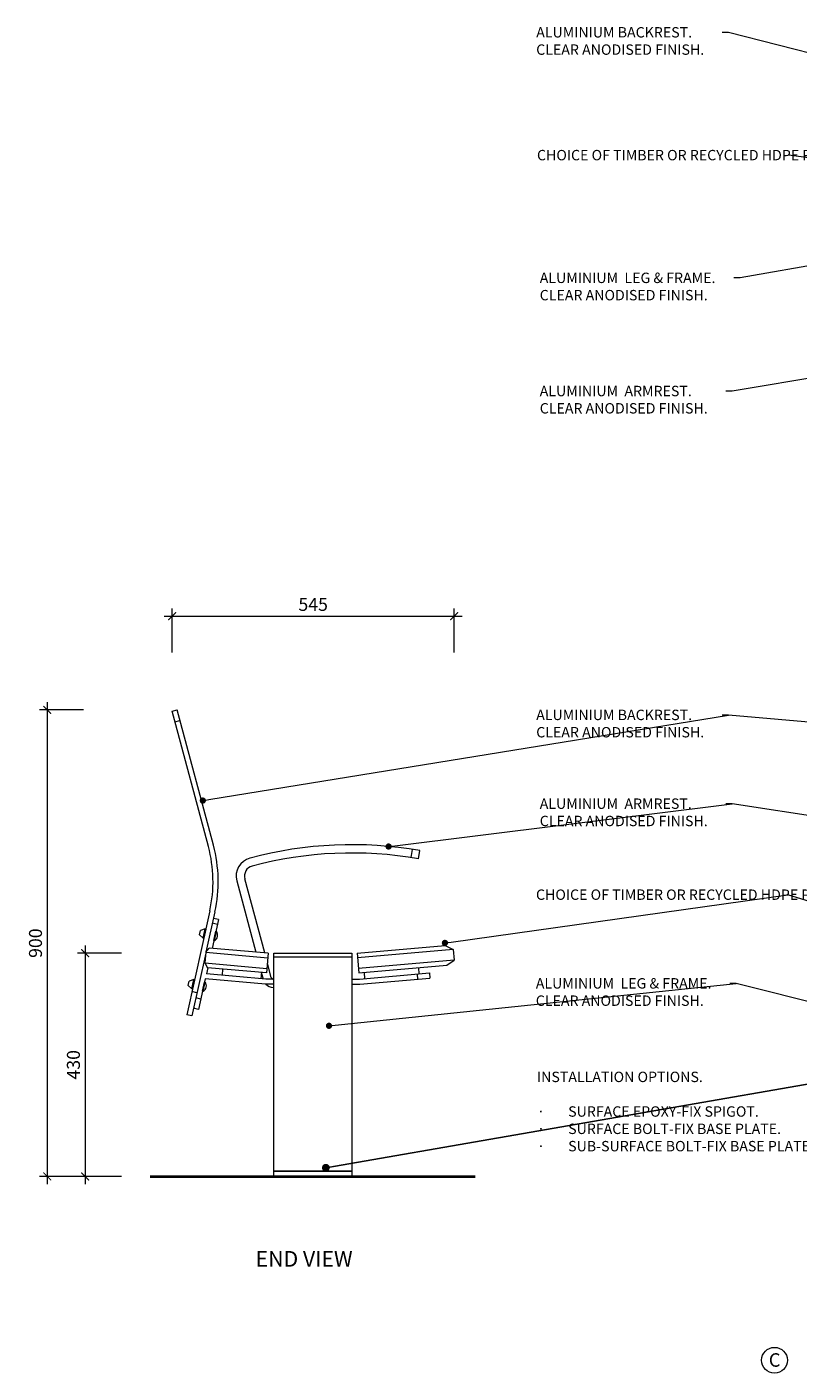
# Model space of a CAD drawing. Units: millimetres. Extents: x 2230 to 9122, y 1104 to 3929.
# Drawn here: x 2230 to 3714, y 1207 to 3799 of the extents above; entities that cross this region are included whole.
import ezdxf
from ezdxf import colors
from ezdxf.entities.mleader import LeaderData, LeaderLine
from ezdxf.math import Vec2, Vec3

# ---------------------------------------------------------------- set-up
doc = ezdxf.new("R2010")
doc.units = ezdxf.units.MM
doc.header["$MEASUREMENT"] = 0
for name, color, linetype, lineweight in [('Dimensions', 7, 'Continuous', 9), ('Fixings', 7, 'Continuous', 13), ('FURNITURE', 7, 'Continuous', 18), ('Ground', 7, 'Continuous', 40), ('NOTES', 7, 'Continuous', 13)]:
    doc.layers.add(name, color=color, linetype=linetype, lineweight=lineweight)
doc.styles.add('NOTES - 2.0mm', font='arial.ttf', dxfattribs={"height": 2})
doc.styles.add('NOTES - 2.5mm', font='arial.ttf', dxfattribs={"height": 2.5})
doc.styles.add('NOTES - 3.0mm', font='arial.ttf', dxfattribs={"height": 3})
doc.dimstyles.new('Annotative', dxfattribs={"dimscale": 0, "dimtxt": 2.5, "dimasz": 1.5, "dimexe": 1.5, "dimexo": 0.0625, "dimgap": 1, "dimtad": 1, "dimdec": 0, "dimzin": 0, "dimdsep": 46, "dimtxsty": 'NOTES - 2.5mm', "dimblk": 'ARCHTICK', "dimcen": 0.09, "dimdle": 1.5, "dimclrd": 256, "dimclre": 256, "dimclrt": 256, "dimadec": 0, "dimazin": 0, "dimtfac": 1, "dimtdec": 0, "dimtofl": 0, "dimtmove": 0, "dimatfit": 3, "dimldrblk": 'DOT', "dimfxl": 7, "dimfxlon": 1, "dimtolj": 1, "dimtzin": 0, "dimlwd": -1, "dimlwe": -1, "dimarcsym": 0})

# ---------------------------------------------------------------- blocks, each defined once
blk = doc.blocks.new('_Dot')
at = {"color": 0, "linetype": 'ByBlock', "lineweight": -2}
blk.add_line((-0.5, 0), (-1, 0), dxfattribs=at)
at = {"color": 0, "linetype": 'ByBlock', "const_width": 0.5}
blk.add_lwpolyline([(-0.25, 0, 1), (0.25, 0, 1)], format="xyb", close=True, dxfattribs=at)
blk = doc.blocks.new('_ArchTick')
at = {"color": 0, "linetype": 'ByBlock', "const_width": 0.15}
blk.add_lwpolyline([(-0.5, -0.5), (0.5, 0.5)], dxfattribs=at)
blk = doc.blocks.new('*D238')
at = {"layer": 'Defpoints', "color": 0, "transparency": 16777216}
for p in [(2704.6, 2015.4), (2341.8, 1585.4), (2704.6, 1585.4)]:
    blk.add_point(p, dxfattribs=at)
at = {"layer": 'Dimensions', "transparency": 16777216}
for p, q in [((2341.8, 2030.4), (2341.8, 1570.4)), ((2411.8, 2015.4), (2326.8, 2015.4)), ((2411.8, 1585.4), (2326.8, 1585.4))]:
    blk.add_line(p, q, dxfattribs=at)
at = {"layer": 'Dimensions', "transparency": 16777216, "xscale": 15, "yscale": 15, "zscale": 15}
for p, rotation in [((2341.8, 2015.4), 90), ((2341.8, 1585.4), 270)]:
    blk.add_blockref('_ArchTick', p, dxfattribs=dict(at, rotation=rotation))
at = {"layer": 'Dimensions', "transparency": 16777216, "insert": (2319, 1800.4), "char_height": 25, "attachment_point": 5, "rotation": 90, "style": 'NOTES - 2.5mm'}
blk.add_mtext('\\A1;430', dxfattribs=at)
blk = doc.blocks.new('*D268')
at = {"layer": 'Defpoints', "color": 0, "transparency": 16777216}
for p in [(3052, 2664.2), (2508.9, 2481.3), (3052, 2002.1)]:
    blk.add_point(p, dxfattribs=at)
at = {"layer": 'Dimensions', "transparency": 16777216}
for p, q in [((2508.9, 2594.2), (2508.9, 2679.2)), ((3052, 2594.2), (3052, 2679.2)), ((2493.9, 2664.2), (3067, 2664.2))]:
    blk.add_line(p, q, dxfattribs=at)
at = {"layer": 'Dimensions', "transparency": 16777216, "xscale": 15, "yscale": 15, "zscale": 15, "rotation": 180}
blk.add_blockref('_ArchTick', (2508.9, 2664.2), dxfattribs=at)
at = {"layer": 'Dimensions', "transparency": 16777216, "xscale": 15, "yscale": 15, "zscale": 15}
blk.add_blockref('_ArchTick', (3052, 2664.2), dxfattribs=at)
at = {"layer": 'Dimensions', "transparency": 16777216, "insert": (2780.5, 2686.9), "char_height": 25, "attachment_point": 5, "style": 'NOTES - 2.5mm'}
blk.add_mtext('\\A1;545', dxfattribs=at)
blk = doc.blocks.new('*D269')
at = {"layer": 'Defpoints', "color": 0, "transparency": 16777216}
for p in [(2518.6, 2483.8), (2268.7, 1585.4), (2704.6, 1585.4)]:
    blk.add_point(p, dxfattribs=at)
at = {"layer": 'Dimensions', "transparency": 16777216}
for p, q in [((2268.7, 2498.8), (2268.7, 1570.4)), ((2338.7, 2483.8), (2253.7, 2483.8)), ((2338.7, 1585.4), (2253.7, 1585.4))]:
    blk.add_line(p, q, dxfattribs=at)
at = {"layer": 'Dimensions', "transparency": 16777216, "xscale": 15, "yscale": 15, "zscale": 15}
for p, rotation in [((2268.7, 2483.8), 90), ((2268.7, 1585.4), 270)]:
    blk.add_blockref('_ArchTick', p, dxfattribs=dict(at, rotation=rotation))
at = {"layer": 'Dimensions', "transparency": 16777216, "insert": (2246, 2034.6), "char_height": 25, "attachment_point": 5, "rotation": 90, "style": 'NOTES - 2.5mm'}
blk.add_mtext('\\A1;900', dxfattribs=at)

msp = doc.modelspace()

# ---------------------------------------------------------------- linework, layer by layer
at = {"layer": 'Dimensions'}
msp.add_line((2703.7, 1965.4), (2704.6, 1965.4), dxfattribs=at)
at = {"layer": 'Fixings'}
for p, q in [((2561.7, 2050.8), (2563.5, 2059.2)), ((2568.6, 2044.4), (2561.7, 2050.8)), ((2572.5, 2062), (2563.5, 2059.2)), ((2568.6, 2044.4), (2572.5, 2062)), ((2573.7, 2061.7), (2569.8, 2044.2)), ((2572.5, 2062), (2573.7, 2061.7)), ((2589.4, 2039.8), (2593.2, 2057.4)), ((2590.3, 2039.6), (2594.2, 2057.2)), ((2593.2, 2057.4), (2594.2, 2057.2)), ((2569.8, 2044.2), (2568.6, 2044.4)), ((2589.4, 2039.8), (2590.3, 2039.6)), ((2540, 1953.2), (2541.9, 1961.5)), ((2547, 1946.8), (2540, 1953.2)), ((2550.9, 1964.4), (2541.9, 1961.5)), ((2547, 1946.8), (2550.9, 1964.4)), ((2548.2, 1946.5), (2547, 1946.8)), ((2552.1, 1964.1), (2548.2, 1946.5)), ((2550.9, 1964.4), (2552.1, 1964.1)), ((2567.7, 1942.2), (2571.6, 1959.8)), ((2568.7, 1942), (2572.6, 1959.6)), ((2571.6, 1959.8), (2572.6, 1959.6)), ((2567.7, 1942.2), (2568.7, 1942))]:
    msp.add_line(p, q, dxfattribs=at)
for centre in [(2584.5, 2050.1), (2562.9, 1952.5)]:
    msp.add_arc(centre, 12, 298.9096, 36.0904, dxfattribs=at)
at = {"layer": 'FURNITURE'}
for p, q in [((2508.9, 2481.3), (2518.6, 2483.8)), ((2578.8, 2220.5), (2508.9, 2481.3)), ((2514.4, 2460.7), (2524.1, 2463.3)), ((2588.5, 2223), (2518.6, 2483.8)), ((2971.1, 2215.2), (2968.3, 2199.4)), ((2983.1, 2197), (2985.9, 2212.7)), ((2633.5, 2154.3), (2670.2, 2017.3)), ((2687.2, 2015.8), (2648.9, 2158.5)), ((2581.5, 2096.9), (2537.1, 1896.8)), ((2591.3, 2094.7), (2574.1, 2017.4)), ((2598.2, 2079.9), (2586, 2024.6)), ((2598.2, 2079.9), (2588.5, 2082)), ((2596.2, 2070.8), (2586.4, 2072.9)), ((2573.8, 2017), (2580.1, 2025.2)), ((2694.1, 2015.2), (2580.1, 2025.2)), ((2865.1, 2015.2), (3034.5, 2030)), ((3050.2, 2022.7), (2865.9, 2006.6)), ((3034.5, 2030), (3050.2, 2022.7)), ((3050.2, 2022.7), (3052, 2002.1)), ((2573.7, 2015.4), (2546.9, 1894.6)), ((2573.8, 2017), (2572, 1996.4)), ((2572, 1996.4), (2691.6, 1986)), ((2572, 1996.4), (2576.8, 1987.3)), ((2573.8, 2017), (2693.4, 2006.6)), ((2694.1, 2015.2), (2690.8, 1977.3)), ((2699.9, 1968.3), (2692.5, 1996)), ((2704.6, 2015.4), (2854.6, 2015.4)), ((2704.6, 1585.4), (2704.6, 2015.4)), ((2704.6, 2008.4), (2854.6, 2008.4)), ((2854.6, 2015.4), (2854.6, 1585.4)), ((2865.1, 2015.2), (2868.4, 1977.3)), ((3052, 2002.1), (2867.7, 1986)), ((3037.8, 1992.1), (3052, 2002.1)), ((2577.7, 1987.2), (2575.1, 1975.4)), ((2689.6, 1965.4), (2575.1, 1975.4)), ((2690.8, 1977.3), (2576.8, 1987.3)), ((2606.1, 1984.7), (2605.1, 1972.8)), ((2680.9, 1978.2), (2679.8, 1966.2)), ((2680.7, 1978.2), (2684, 1965.9)), ((2868.4, 1977.3), (3037.8, 1992.1)), ((2869.6, 1965.4), (3004.1, 1977.2)), ((2878.4, 1978.2), (2879.4, 1966.2)), ((2980.8, 1975.1), (2981.6, 1965.1)), ((2983, 1987.3), (2984, 1975.4)), ((3004.1, 1977.2), (3005, 1967.2)), ((2572.9, 1965.6), (2559.9, 1907.1)), ((2688.8, 1955.4), (2572.9, 1965.6)), ((2704.6, 1965.4), (2689.6, 1965.4)), ((2689.6, 1955.4), (2690.9, 1955.4)), ((2704.6, 1955.4), (2689.6, 1955.4)), ((2703.7, 1949.4), (2704.6, 1949.4)), ((2854.6, 1965.4), (2869.6, 1965.4)), ((2854.6, 1955.4), (2869.6, 1955.4)), ((2870.5, 1955.4), (3005, 1967.2)), ((2556.8, 1939), (2547, 1941.2)), ((2564.3, 1927), (2554.6, 1929.2)), ((2546.9, 1894.6), (2537.1, 1896.8)), ((2559.9, 1907.1), (2550.2, 1909.2)), ((2854.6, 1595.4), (2704.6, 1595.4)), ((2704.6, 1585.4), (2854.6, 1585.4)), ((2854.6, 1585.4), (2704.6, 1585.4))]:
    msp.add_line(p, q, dxfattribs=at)
at = {"layer": 'FURNITURE', "linetype": 'Continuous'}
msp.add_line((2704.6, 1595.4), (2854.6, 1595.4), dxfattribs=at)
at = {"layer": 'FURNITURE'}
for centre, radius, start, end in [((2327.7, 2153.2), 260, 347.5, 15), ((2327.7, 2153.2), 270, 347.5, 15), ((2854.6, 1468.2), 756, 80, 105), ((2854.6, 1468.2), 740, 80, 105), ((2668.2, 2163.7), 36, 105, 195), ((2668.2, 2163.7), 20, 105, 195), ((2689.6, 1965.4), 10, 265, 270), ((2703.7, 1969.4), 20, 224.4202, 270), ((2703.7, 1969.4), 4, 195, 270), ((2869.6, 1965.4), 10, 270, 275)]:
    msp.add_arc(centre, radius, start, end, dxfattribs=at)
at = {"layer": 'Ground', "lineweight": 40}
msp.add_line((2467, 1585.4), (3092.2, 1585.4), dxfattribs=at)
at = {"layer": 'NOTES', "linetype": 'Continuous', "ltscale": 5}
msp.add_circle((3668.4, 1231.5), 24.8, dxfattribs=at)

# ---------------------------------------------------------------- texts
at = {"layer": 'Dimensions', "insert": (2669.8, 1441.7), "char_height": 30, "attachment_point": 1, "style": 'NOTES - 3.0mm'}
msp.add_mtext_dynamic_manual_height_columns('END VIEW', width=214.081, gutter_width=175, heights=[0], dxfattribs=at)
at = {"layer": 'NOTES', "linetype": 'Continuous', "ltscale": 5, "insert": (3657.5, 1245), "char_height": 26, "attachment_point": 1, "style": 'NOTES - 2.5mm'}
msp.add_mtext_dynamic_manual_height_columns('C', width=37.799, gutter_width=162.5, heights=[0], dxfattribs=at)

# ---------------------------------------------------------------- dimensions: what is measured, and where the dimension line sits
at = {"layer": 'Dimensions'}
dim = msp.add_linear_dim(base=(3052, 2664.2), p1=(2508.9, 2481.3), p2=(3052, 2002.1), text='545', dimstyle='Annotative', dxfattribs=at)
dim.commit()
dim.dimension.update_dxf_attribs({"geometry": '*D268', "text_midpoint": (2780.5, 2686.9)})
dim = msp.add_linear_dim(base=(2268.7, 1585.4), p1=(2518.6, 2483.8), p2=(2704.6, 1585.4), angle=90, text='900', dimstyle='Annotative', dxfattribs=at)
dim.commit()
dim.dimension.update_dxf_attribs({"geometry": '*D269', "text_midpoint": (2246, 2034.6)})
dim = msp.add_linear_dim(base=(2341.8, 1585.4), p1=(2704.6, 2015.4), p2=(2704.6, 1585.4), angle=90, dimstyle='Annotative', dxfattribs=at)
dim.commit()
dim.dimension.update_dxf_attribs({"geometry": '*D238', "text_midpoint": (2319, 1800.4)})

# ---------------------------------------------------------------- leaders
at = {"linetype": 'Continuous', "ltscale": 5}
ml = msp.add_multileader_mtext('Standard', dxfattribs=at)
ml.set_content('INSTALLATION OPTIONS.\\P\\P\\pxi-3,l3,t3;{\\fSymbol|b0|i0|c2|p18;·^I}SURFACE EPOXY-FIX SPIGOT.\\P{\\fSymbol|b0|i0|c2|p18;·^I}SURFACE BOLT-FIX BASE PLATE.\\P{\\fSymbol|b0|i0|c2|p18;·^I}SUB-SURFACE BOLT-FIX BASE PLATE.', color=256, style='NOTES - 2.0mm')
ml.set_leader_properties(color=256, linetype='ByLayer', lineweight=-1)
ml.set_arrow_properties(name='DOT')
ml.build(insert=Vec2(0, 0))
ml.multileader.update_dxf_attribs({"dogleg_length": 1.5, "arrow_head_size": 15, "scale": 10})
ctx = ml.context
ctx.base_point, ctx.scale, ctx.char_height, ctx.arrow_head_size, ctx.landing_gap_size, ctx.plane_origin = Vec3(3201.3, 1776.9), 10, 20, 15, 10, Vec3(2996.3, 1583.6)
notes = []
notes.append((ctx, [(1, (1, 1, 0), (3812.7, 1776.9), (-1, 0), 15, [(0, [(2804.9, 1602.1)], 0, []), (1, [(3895.2, 1600.1)], 0, [])])]))
ctx.mtext.insert, ctx.mtext.width, ctx.mtext.flow_direction = Vec3(3211.3, 1787.1), 591.1, 5
at = {"layer": 'NOTES'}
ml = msp.add_multileader_mtext('Standard', dxfattribs=at)
ml.set_content('ALUMINIUM BACKREST.\\PCLEAR ANODISED FINISH.', color=256, style='NOTES - 2.5mm')
ml.set_leader_properties(color=256, linetype='ByLayer', lineweight=-1)
ml.set_arrow_properties(name='DOT')
ml.build(insert=Vec2(0, 0))
ml.multileader.update_dxf_attribs({"dogleg_length": 1.5, "arrow_head_size": 12, "scale": 8})
ctx = ml.context
ctx.base_point, ctx.scale, ctx.char_height, ctx.arrow_head_size, ctx.landing_gap_size, ctx.plane_origin = Vec3(3201.8, 3788.3), 8, 20, 12, 8, Vec3(2568, 3650.5)
notes.append((ctx, [(0, (1, 1, 0), (3580, 3788.3), (-1, 0), 12, [(0, [(4097.4, 3655.9)], 0, [])])]))
ctx.mtext.insert, ctx.mtext.width, ctx.mtext.flow_direction = Vec3(3209.8, 3798.5), 371.466, 5
ml = msp.add_multileader_mtext('Standard', dxfattribs=at)
ml.set_content('CHOICE OF TIMBER OR RECYCLED HDPE PLASTIC SEAT SEGMENTS.', color=256, style='NOTES - 2.5mm')
ml.set_leader_properties(color=256, linetype='ByLayer', lineweight=-1)
ml.set_arrow_properties(name='DOT')
ml.build(insert=Vec2(0, 0))
ml.multileader.update_dxf_attribs({"dogleg_length": 1.5, "arrow_head_size": 12, "scale": 8})
ctx = ml.context
ctx.base_point, ctx.scale, ctx.char_height, ctx.arrow_head_size, ctx.landing_gap_size, ctx.plane_origin = Vec3(3203.3, 3551.8), 8, 20, 12, 8, Vec3(3866.2, 3721.6)
notes.append((ctx, [(0, (1, 1, 0), (3696, 3551.8), (-1, 0), 1.5, [(0, [(4028.9, 3508)], 0, [])])]))
ctx.mtext.insert, ctx.mtext.width, ctx.mtext.flow_direction = Vec3(3211.3, 3562), 478.858, 5
ml = msp.add_multileader_mtext('Standard', dxfattribs=at)
ml.set_content('ALUMINIUM  LEG & FRAME.\\PCLEAR ANODISED FINISH.', color=256, style='NOTES - 2.5mm')
ml.set_leader_properties(color=256, linetype='ByLayer', lineweight=-1)
ml.set_arrow_properties(name='DOT')
ml.build(insert=Vec2(0, 0))
ml.multileader.update_dxf_attribs({"dogleg_length": 1.5, "arrow_head_size": 12, "scale": 8})
ctx = ml.context
ctx.base_point, ctx.scale, ctx.char_height, ctx.arrow_head_size, ctx.landing_gap_size, ctx.plane_origin = Vec3(3208.6, 3315.5), 8, 20, 12, 8, Vec3(2833.4, 3405.3)
notes.append((ctx, [(0, (1, 1, 0), (3602.1, 3315.5), (-1, 0), 12, [(0, [(3968.3, 3380.1)], 0, [])])]))
ctx.mtext.insert, ctx.mtext.width, ctx.mtext.flow_direction = Vec3(3216.6, 3325.7), 393.451, 5
ml = msp.add_multileader_mtext('Standard', dxfattribs=at)
ml.set_content('ALUMINIUM  ARMREST.\\PCLEAR ANODISED FINISH.', color=256, style='NOTES - 2.5mm')
ml.set_leader_properties(color=256, linetype='ByLayer', lineweight=-1)
ml.set_arrow_properties(name='DOT')
ml.build(insert=Vec2(0, 0))
ml.multileader.update_dxf_attribs({"dogleg_length": 1.5, "arrow_head_size": 12, "scale": 8})
ctx = ml.context
ctx.base_point, ctx.scale, ctx.char_height, ctx.arrow_head_size, ctx.landing_gap_size, ctx.plane_origin = Vec3(3208.6, 3097.6), 8, 20, 12, 8, Vec3(2833.4, 3187.4)
notes.append((ctx, [(0, (1, 1, 0), (3586.8, 3097.6), (-1, 0), 12, [(0, [(4483.3, 3247.2)], 0, [])])]))
ctx.mtext.insert, ctx.mtext.width, ctx.mtext.flow_direction = Vec3(3216.6, 3107.8), 393.451, 5
ml = msp.add_multileader_mtext('Standard', dxfattribs=at)
ml.set_content('ALUMINIUM BACKREST.\\PCLEAR ANODISED FINISH.', color=256, style='NOTES - 2.5mm')
ml.set_leader_properties(color=256, linetype='ByLayer', lineweight=-1)
ml.set_arrow_properties(name='DOT')
ml.build(insert=Vec2(0, 0))
ml.multileader.update_dxf_attribs({"dogleg_length": 1.5, "arrow_head_size": 12, "scale": 8})
ctx = ml.context
ctx.base_point, ctx.scale, ctx.char_height, ctx.arrow_head_size, ctx.landing_gap_size, ctx.plane_origin = Vec3(3201.8, 2473.9), 8, 20, 12, 8, Vec3(2568, 2321.2)
notes.append((ctx, [(1, (1, 1, 0), (3580, 2473.9), (-1, 0), 12, [(0, [(2568.1, 2309.2)], 0, []), (1, [(4087.5, 2429.5)], 0, [])])]))
ctx.mtext.insert, ctx.mtext.width, ctx.mtext.flow_direction = Vec3(3209.8, 2484.1), 371.466, 5
ml = msp.add_multileader_mtext('Standard', dxfattribs=at)
ml.set_content('ALUMINIUM  ARMREST.\\PCLEAR ANODISED FINISH.', color=256, style='NOTES - 2.5mm')
ml.set_leader_properties(color=256, linetype='ByLayer', lineweight=-1)
ml.set_arrow_properties(name='DOT')
ml.build(insert=Vec2(0, 0))
ml.multileader.update_dxf_attribs({"dogleg_length": 1.5, "arrow_head_size": 12, "scale": 8})
ctx = ml.context
ctx.base_point, ctx.scale, ctx.char_height, ctx.arrow_head_size, ctx.landing_gap_size, ctx.plane_origin = Vec3(3208.6, 2303), 8, 20, 12, 8, Vec3(2833.4, 2392.8)
notes.append((ctx, [(1, (1, 1, 0), (3586.8, 2303), (-1, 0), 12, [(0, [(2925.6, 2220.7)], 0, []), (1, [(4464.2, 2167.1)], 0, [])])]))
ctx.mtext.insert, ctx.mtext.width, ctx.mtext.flow_direction = Vec3(3216.6, 2313.2), 393.451, 5
ml = msp.add_multileader_mtext('Standard', dxfattribs=at)
ml.set_content('CHOICE OF TIMBER OR RECYCLED HDPE PLASTIC SEAT SEGMENTS.', color=256, style='NOTES - 2.5mm')
ml.set_leader_properties(color=256, linetype='ByLayer', lineweight=-1)
ml.set_arrow_properties(name='DOT')
ml.build(insert=Vec2(0, 0))
ml.multileader.update_dxf_attribs({"dogleg_length": 1.5, "arrow_head_size": 12, "scale": 8})
ctx = ml.context
ctx.base_point, ctx.scale, ctx.char_height, ctx.arrow_head_size, ctx.landing_gap_size, ctx.plane_origin = Vec3(3201.4, 2127.8), 8, 20, 12, 8, Vec3(3866.2, 2241.6)
notes.append((ctx, [(1, (1, 1, 0), (3694.1, 2127.8), (-1, 0), 1.5, [(0, [(3034.1, 2035.1)], 0, []), (2, [(4026.3, 2023.1)], 0, [])])]))
ctx.mtext.insert, ctx.mtext.width, ctx.mtext.flow_direction = Vec3(3209.4, 2138), 478.858, 5
ml = msp.add_multileader_mtext('Standard', dxfattribs=at)
ml.set_content('ALUMINIUM  LEG & FRAME.\\PCLEAR ANODISED FINISH.', color=256, style='NOTES - 2.5mm')
ml.set_leader_properties(color=256, linetype='ByLayer', lineweight=-1)
ml.set_arrow_properties(name='DOT')
ml.build(insert=Vec2(0, 0))
ml.multileader.update_dxf_attribs({"dogleg_length": 1.5, "arrow_head_size": 12, "scale": 8})
ctx = ml.context
ctx.base_point, ctx.scale, ctx.char_height, ctx.arrow_head_size, ctx.landing_gap_size, ctx.plane_origin = Vec3(3201, 1957), 8, 20, 12, 8, Vec3(2843.9, 1872.4)
notes.append((ctx, [(1, (1, 1, 0), (3594.5, 1957), (-1, 0), 12, [(0, [(2810.9, 1875.5)], 0, []), (1, [(3894.6, 1881.5)], 0, [])])]))
ctx.mtext.insert, ctx.mtext.width, ctx.mtext.flow_direction = Vec3(3209, 1967.2), 393.451, 5
for ctx, leaders in notes:
    for number, flags, end, landing, length, lines in leaders:
        leader = LeaderData()
        leader.index, (leader.has_last_leader_line, leader.has_dogleg_vector, leader.attachment_direction) = number, flags
        leader.last_leader_point, leader.dogleg_vector, leader.dogleg_length = Vec3(end), Vec3(landing), length
        for number, points, colour, breaks in lines:
            line = LeaderLine()
            line.index, line.vertices, line.color, line.breaks = number, Vec3.list(points), colors.encode_raw_color(colour), breaks
            leader.lines.append(line)
        ctx.leaders.append(leader)

doc.saveas('drawing.dxf')
